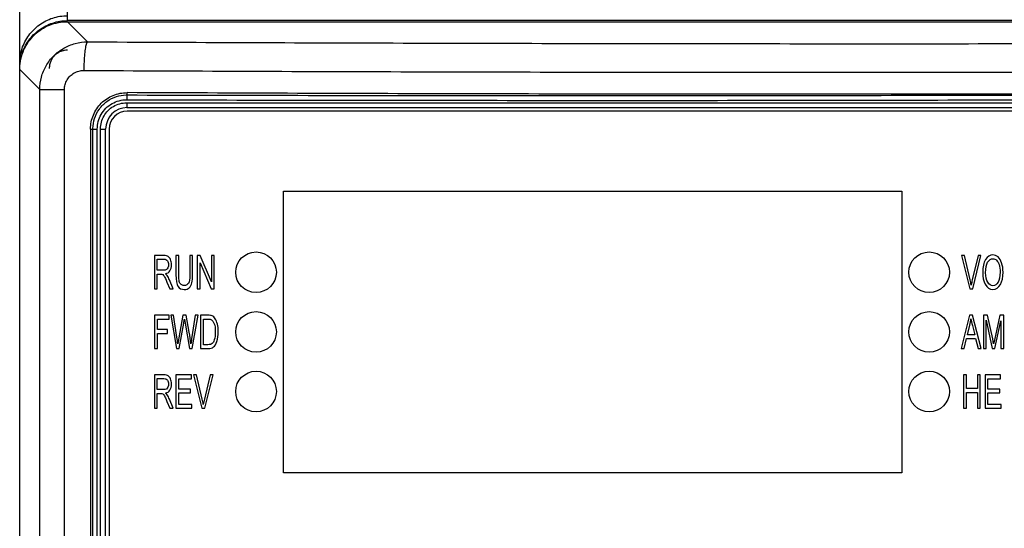
# Model space of a CAD drawing. Units: inches. Extents: x 0 to 34, y 0 to 22.
# Drawn here: x 9.5 to 11.2, y 13.2 to 14 of the extents above; entities that cross this region are included whole.
import ezdxf

# ---------------------------------------------------------------- set-up
doc = ezdxf.new("R2010")
doc.units = ezdxf.units.IN
doc.header["$LTSCALE"] = 1.87
doc.header["$MEASUREMENT"] = 0
doc.layers.get('0').update_dxf_attribs({"linetype": 'CONTINUOUS'})
doc.layers.add('03___PRT_ALL_CURVES', color=7, linetype='CONTINUOUS')

msp = doc.modelspace()

# ---------------------------------------------------------------- linework, layer by layer
at = {"color": 7, "linetype": 'Continuous'}
for p, q in [((9.5325, 13.9677), (9.5325, 14.9421)), ((9.6112, 14.0383), (9.6112, 14.7256)), ((12.2884, 14.0383), (9.6112, 14.0383)), ((9.6112, 14.0366), (9.6445, 14.0033)), ((9.6112, 14.0366), (12.2885, 14.0366)), ((9.5325, 9.7846), (9.5325, 13.9579)), ((9.5325, 13.9579), (9.5657, 13.9248)), ((9.5657, 12.1026), (9.5657, 13.9248)), ((9.5657, 13.9248), (9.6064, 13.9248)), ((9.6064, 12.0996), (9.6064, 13.9248)), ((9.7097, 13.9157), (9.7097, 13.9195)), ((9.7091, 13.9028), (11.2891, 13.9028)), ((9.7097, 13.8949), (11.2806, 13.8949)), ((11.2746, 13.889), (9.7097, 13.889)), ((9.6494, 13.8594), (9.6494, 12.0945)), ((9.6494, 13.8594), (9.6605, 13.8594)), ((9.6533, 11.9782), (9.6533, 13.8594)), ((9.6605, 11.9782), (9.6605, 13.8594)), ((9.6657, 11.9782), (9.6657, 13.8594)), ((9.6657, 13.8594), (9.6742, 13.8594)), ((9.6742, 11.9782), (9.6742, 13.8594)), ((9.6801, 13.8594), (9.6801, 11.9782))]:
    msp.add_line(p, q, dxfattribs=at)
for radius in [0.0354, 0.0295]:
    msp.add_arc((9.7097, 13.8594), radius, 90, 180, dxfattribs=at)
for points, start_tangent, end_tangent in [([(9.5325, 13.9677), (9.5364, 13.9921), (9.5475, 14.014), (9.565, 14.0314), (9.5869, 14.0426), (9.6112, 14.0464)], (0, 1), (1, 0)), ([(9.5344, 13.9753), (9.5396, 13.9907), (9.5473, 14.0038), (9.5569, 14.0149), (9.5686, 14.0241), (9.5819, 14.031), (9.5964, 14.0352), (9.6112, 14.0366)], (0.220451, 0.975398), (1, 0)), ([(9.5405, 13.994), (9.5475, 14.0058), (9.565, 14.0232), (9.5869, 14.0344), (9.6112, 14.0383)], (0.438192, 0.898881), (1, 0)), ([(9.5657, 13.9248), (9.5683, 13.9451), (9.5762, 13.964), (9.5887, 13.9803), (9.6051, 13.9928), (9.6241, 14.0006), (9.6445, 14.0033)], (0.000888, 1), (0.999999, -0.001064)), ([(9.6445, 14.0033), (9.6426, 14.0006), (9.6409, 13.9937), (9.6395, 13.9833), (9.6386, 13.9704), (9.6382, 13.9561)], (-0.967963, -0.251095), (-0.004612, -0.999989)), ([(9.6445, 14.0033), (10.1648, 14.0014), (10.6879, 14.0004), (11.2118, 14.0004), (11.7348, 14.0014), (12.2552, 14.0033)], (0.999989, -0.004695), (0.999989, 0.004695)), ([(9.5349, 13.9786), (9.5364, 13.9838), (9.5385, 13.9897)], (0.24217, 0.970234), (0.383946, 0.923356)), ([(9.5385, 13.9897), (9.5405, 13.994)], (0.383946, 0.923356), (0.438192, 0.898881)), ([(9.6112, 13.9895), (9.6057, 13.989), (9.6006, 13.9876), (9.5963, 13.9855), (9.5925, 13.9829), (9.5891, 13.9798), (9.5862, 13.976), (9.5837, 13.9713), (9.5819, 13.9656), (9.5813, 13.9595)], (-1, 0.000083), (-0.000001, -1)), ([(9.5325, 13.9595), (9.5344, 13.9753)], (0.019649, 0.999807), (0.220451, 0.975398)), ([(9.5326, 13.9632), (9.5349, 13.9786)], (0.047928, 0.998851), (0.24217, 0.970234)), ([(9.5325, 13.9595), (9.5326, 13.9632)], (0, 1), (0.047928, 0.998851)), ([(9.5325, 13.9579), (9.5325, 13.9595)], (0, 1), (0.019649, 0.999807)), ([(9.6064, 13.9248), (9.6075, 13.9329), (9.6107, 13.9404), (9.6157, 13.947), (9.6223, 13.952), (9.63, 13.9551), (9.6382, 13.9561)], (0.000301, 1), (0.99999, -0.004453)), ([(9.6382, 13.9561), (10.1611, 13.9541), (10.6866, 13.9532), (11.213, 13.9532), (11.7386, 13.9541), (12.2614, 13.9561)], (0.999989, -0.004673), (0.999989, 0.004673)), ([(9.6505, 13.8712), (9.654, 13.8825), (9.6596, 13.893), (9.6671, 13.9021), (9.6763, 13.9095), (9.6867, 13.915), (9.698, 13.9184)], (0.195708, 0.980662), (0.981761, 0.190121)), ([(9.698, 13.9184), (9.7097, 13.9195)], (0.981761, 0.190121), (0.99999, -0.004435)), ([(11.3026, 13.917), (10.7706, 13.9168), (10.2391, 13.9176), (9.7097, 13.9195)], (-0.999999, -0.001252), (-0.99999, 0.004435)), ([(9.6533, 13.8606), (9.656, 13.8768), (9.664, 13.8925), (9.6765, 13.905), (9.6922, 13.913), (9.7079, 13.9157)], (0.020125, 0.999797), (0.999544, 0.0302)), ([(9.6605, 13.8594), (9.6621, 13.8719), (9.6669, 13.8836), (9.6747, 13.8937), (9.6848, 13.9014), (9.6966, 13.9062), (9.7091, 13.9078)], (-0.000039, 1), (0.999996, -0.002656)), ([(9.6975, 13.9012), (9.7091, 13.9028)], (0.9641, 0.26554), (1, -0.000552)), ([(9.7079, 13.9157), (9.7097, 13.9157)], (0.999544, 0.0302), (0.999997, -0.002311)), ([(9.7097, 13.9157), (9.7094, 13.9146), (9.7091, 13.9117), (9.7091, 13.9078)], (-0.913472, -0.406901), (-0.002718, -0.999996)), ([(9.7091, 13.9028), (9.7091, 13.8988), (9.7094, 13.8959), (9.7097, 13.8949)], (0, -1), (1, 0)), ([(9.7091, 13.9078), (10.2373, 13.9069), (10.7662, 13.9069), (11.2943, 13.908)], (0.999996, -0.002732), (0.999996, 0.002906)), ([(9.7097, 13.9157), (10.2401, 13.9148), (10.7713, 13.9148), (11.3015, 13.9159)], (0.999996, -0.002734), (0.999996, 0.002937)), ([(9.6673, 13.8709), (9.6716, 13.8812), (9.6783, 13.89), (9.6871, 13.8968), (9.6975, 13.9012)], (0.264285, 0.964445), (0.9641, 0.26554)), ([(9.6494, 13.8594), (9.6505, 13.8712)], (0, 1), (0.195708, 0.980662)), ([(9.6657, 13.8594), (9.6673, 13.8709)], (0.00003, 1), (0.264285, 0.964445)), ([(9.6533, 13.8594), (9.6533, 13.8606)], (-0.000016, 1), (0.020125, 0.999797))]:
    msp.add_spline(points, degree=3, dxfattribs=dict(at, start_tangent=start_tangent, end_tangent=end_tangent))
at = {"layer": '03___PRT_ALL_CURVES', "color": 40, "linetype": 'Continuous'}
for p, q in [((9.9675, 13.2925), (9.9675, 13.7571)), ((9.9675, 13.7571), (10.9872, 13.7571)), ((10.9872, 13.7571), (10.9872, 13.2925)), ((9.7548, 13.6508), (9.7548, 13.5957)), ((9.7703, 13.6508), (9.7548, 13.6508)), ((9.7594, 13.6265), (9.7594, 13.6447)), ((9.7594, 13.6447), (9.7705, 13.6447)), ((9.7901, 13.6508), (9.7901, 13.6189)), ((9.7948, 13.6508), (9.7901, 13.6508)), ((9.7948, 13.619), (9.7948, 13.6508)), ((9.8131, 13.6508), (9.8131, 13.619)), ((9.8177, 13.6508), (9.8131, 13.6508)), ((9.8177, 13.6189), (9.8177, 13.6508)), ((9.8254, 13.6508), (9.8254, 13.5957)), ((9.8302, 13.6508), (9.8254, 13.6508)), ((9.8486, 13.6074), (9.8302, 13.6508)), ((9.8486, 13.6508), (9.8486, 13.6074)), ((9.853, 13.6508), (9.8486, 13.6508)), ((9.853, 13.5957), (9.853, 13.6508)), ((11.0859, 13.6508), (11.0995, 13.5957)), ((11.0909, 13.6508), (11.0859, 13.6508)), ((11.1, 13.6107), (11.0909, 13.6508)), ((11.1133, 13.6508), (11.1037, 13.6107)), ((11.1043, 13.5957), (11.118, 13.6508)), ((11.118, 13.6508), (11.1133, 13.6508)), ((9.7694, 13.6265), (9.7594, 13.6265)), ((9.8299, 13.5957), (9.8299, 13.639)), ((9.8299, 13.639), (9.8483, 13.5957)), ((9.7594, 13.5957), (9.7594, 13.6201)), ((9.7594, 13.6201), (9.7648, 13.6201)), ((9.7857, 13.5957), (9.7796, 13.6107)), ((9.7548, 13.5957), (9.7594, 13.5957)), ((9.7752, 13.6071), (9.7799, 13.5957)), ((9.7799, 13.5957), (9.7857, 13.5957)), ((9.8254, 13.5957), (9.8299, 13.5957)), ((9.8483, 13.5957), (9.853, 13.5957)), ((11.0995, 13.5957), (11.1043, 13.5957)), ((9.7551, 13.5524), (9.7551, 13.4972)), ((9.7788, 13.5524), (9.7551, 13.5524)), ((9.7598, 13.5288), (9.7598, 13.5459)), ((9.7598, 13.5459), (9.7788, 13.5459)), ((9.7788, 13.5459), (9.7788, 13.5524)), ((9.7816, 13.5524), (9.791, 13.4972)), ((9.7864, 13.5524), (9.7816, 13.5524)), ((9.7917, 13.5162), (9.7864, 13.5524)), ((9.8015, 13.5524), (9.7948, 13.5151)), ((9.8071, 13.5524), (9.8015, 13.5524)), ((9.8041, 13.5457), (9.8052, 13.5392)), ((9.8121, 13.5245), (9.8071, 13.5524)), ((9.8221, 13.5524), (9.8166, 13.5169)), ((9.8171, 13.4972), (9.8267, 13.5524)), ((9.8267, 13.5524), (9.8221, 13.5524)), ((9.8309, 13.5524), (9.8309, 13.4972)), ((9.843, 13.5524), (9.8309, 13.5524)), ((9.8355, 13.5037), (9.8355, 13.5459)), ((9.8355, 13.5459), (9.8429, 13.5459)), ((11.0991, 13.5524), (11.0856, 13.4972)), ((11.1041, 13.5524), (11.0991, 13.5524)), ((11.1185, 13.4972), (11.1041, 13.5524)), ((11.122, 13.5524), (11.122, 13.4972)), ((11.129, 13.5524), (11.122, 13.5524)), ((11.1265, 13.4972), (11.1265, 13.5441)), ((11.1265, 13.5441), (11.1366, 13.4972)), ((11.1373, 13.5133), (11.129, 13.5524)), ((11.1492, 13.5524), (11.1408, 13.514)), ((11.1555, 13.5524), (11.1492, 13.5524)), ((11.1555, 13.4972), (11.1555, 13.5524)), ((9.7762, 13.5288), (9.7598, 13.5288)), ((9.7762, 13.5223), (9.7762, 13.5288)), ((9.7957, 13.4972), (9.8031, 13.5392)), ((9.8052, 13.5392), (9.8126, 13.4972)), ((11.0956, 13.5199), (11.0995, 13.536)), ((11.104, 13.5351), (11.1076, 13.5199)), ((11.1408, 13.4972), (11.151, 13.5433)), ((11.151, 13.5433), (11.151, 13.4972)), ((9.7598, 13.4972), (9.7598, 13.5223)), ((9.7598, 13.5223), (9.7762, 13.5223)), ((9.7948, 13.5151), (9.7932, 13.5049)), ((11.0905, 13.4972), (11.0943, 13.5139)), ((11.0943, 13.5139), (11.1091, 13.5139)), ((11.1076, 13.5199), (11.0956, 13.5199)), ((11.1091, 13.5139), (11.1131, 13.4972)), ((11.1389, 13.5052), (11.1373, 13.5133)), ((9.7551, 13.4972), (9.7598, 13.4972)), ((9.791, 13.4972), (9.7957, 13.4972)), ((9.8126, 13.4972), (9.8171, 13.4972)), ((9.8309, 13.4972), (9.8436, 13.4972)), ((9.843, 13.5037), (9.8355, 13.5037)), ((11.0856, 13.4972), (11.0905, 13.4972)), ((11.1131, 13.4972), (11.1185, 13.4972)), ((11.122, 13.4972), (11.1265, 13.4972)), ((11.1366, 13.4972), (11.1408, 13.4972)), ((11.151, 13.4972), (11.1555, 13.4972)), ((9.7548, 13.4539), (9.7548, 13.3988)), ((9.7703, 13.4539), (9.7548, 13.4539)), ((9.7594, 13.4296), (9.7594, 13.4478)), ((9.7594, 13.4478), (9.7705, 13.4478)), ((9.7903, 13.4539), (9.7903, 13.3988)), ((9.8156, 13.4539), (9.7903, 13.4539)), ((9.7949, 13.4306), (9.7949, 13.4474)), ((9.7949, 13.4474), (9.8156, 13.4474)), ((9.8156, 13.4474), (9.8156, 13.4539)), ((9.8193, 13.4539), (9.8329, 13.3988)), ((9.8243, 13.4539), (9.8193, 13.4539)), ((9.8335, 13.4139), (9.8243, 13.4539)), ((9.8467, 13.4539), (9.8372, 13.4139)), ((9.8377, 13.3988), (9.8514, 13.4539)), ((9.8514, 13.4539), (9.8467, 13.4539)), ((11.0894, 13.4539), (11.0894, 13.3988)), ((11.0941, 13.4539), (11.0894, 13.4539)), ((11.0941, 13.4313), (11.0941, 13.4539)), ((11.1123, 13.4539), (11.1123, 13.4313)), ((11.1169, 13.4539), (11.1123, 13.4539)), ((11.1169, 13.3988), (11.1169, 13.4539)), ((11.1249, 13.4539), (11.1249, 13.3988)), ((11.1503, 13.4539), (11.1249, 13.4539)), ((11.1295, 13.4306), (11.1295, 13.4474)), ((11.1295, 13.4474), (11.1503, 13.4474)), ((11.1503, 13.4474), (11.1503, 13.4539)), ((9.8143, 13.4306), (9.7949, 13.4306)), ((9.8143, 13.4241), (9.8143, 13.4306)), ((11.1123, 13.4313), (11.0941, 13.4313)), ((11.149, 13.4306), (11.1295, 13.4306)), ((11.149, 13.4241), (11.149, 13.4306)), ((9.7694, 13.4296), (9.7594, 13.4296)), ((9.7594, 13.3988), (9.7594, 13.4233)), ((9.7594, 13.4233), (9.7648, 13.4233)), ((9.7949, 13.4053), (9.7949, 13.4241)), ((9.7949, 13.4241), (9.8143, 13.4241)), ((11.0941, 13.3988), (11.0941, 13.4248)), ((11.0941, 13.4248), (11.1123, 13.4248)), ((11.1123, 13.4248), (11.1123, 13.3988)), ((11.1295, 13.4053), (11.1295, 13.4241)), ((11.1295, 13.4241), (11.149, 13.4241)), ((9.7548, 13.3988), (9.7594, 13.3988)), ((9.7752, 13.4102), (9.7799, 13.3988)), ((9.7857, 13.3988), (9.7796, 13.4138)), ((9.7799, 13.3988), (9.7857, 13.3988)), ((9.7903, 13.3988), (9.8164, 13.3988)), ((9.8164, 13.4053), (9.7949, 13.4053)), ((9.8164, 13.3988), (9.8164, 13.4053)), ((9.8329, 13.3988), (9.8377, 13.3988)), ((11.0894, 13.3988), (11.0941, 13.3988)), ((11.1123, 13.3988), (11.1169, 13.3988)), ((11.1249, 13.3988), (11.1511, 13.3988)), ((11.1511, 13.4053), (11.1295, 13.4053)), ((11.1511, 13.3988), (11.1511, 13.4053)), ((10.9872, 13.2925), (9.9675, 13.2925))]:
    msp.add_line(p, q, dxfattribs=at)
for centre in [(9.9223, 13.6232), (11.0325, 13.6232), (9.9223, 13.5248), (11.0325, 13.5248), (9.9223, 13.4264), (11.0325, 13.4264)]:
    msp.add_circle(centre, 0.0335, dxfattribs=at)
for points in [[(9.7775, 13.6492, 2.6737), (9.776, 13.6503, 2.6737), (9.7736, 13.6508, 2.6737), (9.7703, 13.6508, 2.6737)], [(9.7705, 13.6447, 2.6737), (9.773, 13.6447, 2.6737), (9.7749, 13.6439, 2.6737), (9.7761, 13.6423, 2.6737)], [(9.7761, 13.6423, 2.6737), (9.7774, 13.6407, 2.6737), (9.778, 13.6385, 2.6737), (9.778, 13.6357, 2.6737)], [(9.7813, 13.6441, 2.6737), (9.7803, 13.6465, 2.6737), (9.7791, 13.6482, 2.6737), (9.7775, 13.6492, 2.6737)], [(9.7828, 13.6358, 2.6737), (9.7828, 13.6389, 2.6737), (9.7823, 13.6417, 2.6737), (9.7813, 13.6441, 2.6737)], [(11.1256, 13.6442, 2.6737), (11.1224, 13.6391, 2.6737), (11.1208, 13.6319, 2.6737), (11.1208, 13.6225, 2.6737)], [(11.1376, 13.6518, 2.6737), (11.1328, 13.6518, 2.6737), (11.1288, 13.6492, 2.6737), (11.1256, 13.6442, 2.6737)], [(11.129, 13.6398, 2.6737), (11.1313, 13.6436, 2.6737), (11.1342, 13.6455, 2.6737), (11.1377, 13.6455, 2.6737)], [(11.1461, 13.6484, 2.6737), (11.1435, 13.6506, 2.6737), (11.1407, 13.6518, 2.6737), (11.1376, 13.6518, 2.6737)], [(11.1377, 13.6455, 2.6737), (11.1398, 13.6455, 2.6737), (11.1418, 13.6447, 2.6737), (11.1437, 13.6429, 2.6737)], [(11.1437, 13.6429, 2.6737), (11.1455, 13.6412, 2.6737), (11.1469, 13.6389, 2.6737), (11.1478, 13.636, 2.6737)], [(11.1521, 13.6385, 2.6737), (11.1506, 13.6428, 2.6737), (11.1486, 13.6461, 2.6737), (11.1461, 13.6484, 2.6737)], [(9.7744, 13.6275, 2.6737), (9.7732, 13.6268, 2.6737), (9.7716, 13.6265, 2.6737), (9.7694, 13.6265, 2.6737)], [(9.773, 13.6207, 2.6737), (9.7762, 13.6215, 2.6737), (9.7786, 13.6231, 2.6737), (9.7803, 13.6257, 2.6737)], [(9.777, 13.6307, 2.6737), (9.7764, 13.6292, 2.6737), (9.7755, 13.6281, 2.6737), (9.7744, 13.6275, 2.6737)], [(9.778, 13.6357, 2.6737), (9.778, 13.6338, 2.6737), (9.7777, 13.6321, 2.6737), (9.777, 13.6307, 2.6737)], [(9.7803, 13.6257, 2.6737), (9.782, 13.6283, 2.6737), (9.7828, 13.6316, 2.6737), (9.7828, 13.6358, 2.6737)], [(11.1256, 13.6224, 2.6737), (11.1256, 13.6303, 2.6737), (11.1267, 13.6361, 2.6737), (11.129, 13.6398, 2.6737)], [(11.1478, 13.636, 2.6737), (11.149, 13.6323, 2.6737), (11.1496, 13.6281, 2.6737), (11.1496, 13.6233, 2.6737)], [(11.1544, 13.6232, 2.6737), (11.1544, 13.6291, 2.6737), (11.1536, 13.6342, 2.6737), (11.1521, 13.6385, 2.6737)], [(9.7648, 13.6201, 2.6737), (9.7663, 13.6201, 2.6737), (9.7675, 13.6198, 2.6737), (9.7684, 13.6193, 2.6737)], [(9.7684, 13.6193, 2.6737), (9.7692, 13.6188, 2.6737), (9.7702, 13.6177, 2.6737), (9.7711, 13.6162, 2.6737)], [(9.7711, 13.6162, 2.6737), (9.772, 13.6146, 2.6737), (9.7733, 13.6116, 2.6737), (9.7752, 13.6071, 2.6737)], [(9.7759, 13.6177, 2.6737), (9.7752, 13.6187, 2.6737), (9.7742, 13.6197, 2.6737), (9.773, 13.6207, 2.6737)], [(9.7796, 13.6107, 2.6737), (9.7785, 13.6132, 2.6737), (9.7773, 13.6156, 2.6737), (9.7759, 13.6177, 2.6737)], [(9.7901, 13.6189, 2.6737), (9.7901, 13.6099, 2.6737), (9.7913, 13.6036, 2.6737), (9.7936, 13.6001, 2.6737)], [(9.7957, 13.6081, 2.6737), (9.7951, 13.6104, 2.6737), (9.7948, 13.614, 2.6737), (9.7948, 13.619, 2.6737)], [(9.8131, 13.619, 2.6737), (9.8131, 13.612, 2.6737), (9.8123, 13.6073, 2.6737), (9.8108, 13.6049, 2.6737)], [(9.8165, 13.6058, 2.6737), (9.8173, 13.6092, 2.6737), (9.8177, 13.6136, 2.6737), (9.8177, 13.6189, 2.6737)], [(11.1019, 13.6017, 2.6737), (11.1014, 13.6046, 2.6737), (11.1008, 13.6076, 2.6737), (11.1, 13.6107, 2.6737)], [(11.1037, 13.6107, 2.6737), (11.103, 13.6077, 2.6737), (11.1024, 13.6047, 2.6737), (11.1019, 13.6017, 2.6737)], [(11.1208, 13.6225, 2.6737), (11.1208, 13.6151, 2.6737), (11.1222, 13.6087, 2.6737), (11.1251, 13.6034, 2.6737)], [(11.1291, 13.6066, 2.6737), (11.1267, 13.6103, 2.6737), (11.1256, 13.6156, 2.6737), (11.1256, 13.6224, 2.6737)], [(11.1496, 13.6233, 2.6737), (11.1496, 13.616, 2.6737), (11.1484, 13.6104, 2.6737), (11.1461, 13.6066, 2.6737)], [(11.1501, 13.6032, 2.6737), (11.1529, 13.6083, 2.6737), (11.1544, 13.615, 2.6737), (11.1544, 13.6232, 2.6737)], [(9.7936, 13.6001, 2.6737), (9.7959, 13.5965, 2.6737), (9.7994, 13.5947, 2.6737), (9.804, 13.5947, 2.6737)], [(9.7986, 13.603, 2.6737), (9.7973, 13.6042, 2.6737), (9.7963, 13.6059, 2.6737), (9.7957, 13.6081, 2.6737)], [(9.8037, 13.6013, 2.6737), (9.8017, 13.6013, 2.6737), (9.8, 13.6019, 2.6737), (9.7986, 13.603, 2.6737)], [(9.8108, 13.6049, 2.6737), (9.8093, 13.6025, 2.6737), (9.807, 13.6013, 2.6737), (9.8037, 13.6013, 2.6737)], [(9.804, 13.5947, 2.6737), (9.8073, 13.5947, 2.6737), (9.81, 13.5957, 2.6737), (9.8121, 13.5977, 2.6737)], [(9.8121, 13.5977, 2.6737), (9.8142, 13.5996, 2.6737), (9.8157, 13.6024, 2.6737), (9.8165, 13.6058, 2.6737)], [(11.1251, 13.6034, 2.6737), (11.1283, 13.5976, 2.6737), (11.1324, 13.5947, 2.6737), (11.1376, 13.5947, 2.6737)], [(11.1376, 13.601, 2.6737), (11.1342, 13.601, 2.6737), (11.1314, 13.6028, 2.6737), (11.1291, 13.6066, 2.6737)], [(11.1461, 13.6066, 2.6737), (11.1438, 13.6028, 2.6737), (11.141, 13.601, 2.6737), (11.1376, 13.601, 2.6737)], [(11.1376, 13.5947, 2.6737), (11.1427, 13.5947, 2.6737), (11.1469, 13.5975, 2.6737), (11.1501, 13.6032, 2.6737)], [(9.8031, 13.5392, 2.6737), (9.8035, 13.5411, 2.6737), (9.8038, 13.5433, 2.6737), (9.8041, 13.5457, 2.6737)], [(9.8429, 13.5459, 2.6737), (9.8456, 13.5459, 2.6737), (9.8476, 13.5455, 2.6737), (9.8488, 13.5447, 2.6737)], [(9.8498, 13.5513, 2.6737), (9.8483, 13.552, 2.6737), (9.846, 13.5524, 2.6737), (9.843, 13.5524, 2.6737)], [(9.8488, 13.5447, 2.6737), (9.8506, 13.5437, 2.6737), (9.8522, 13.5415, 2.6737), (9.8533, 13.5383, 2.6737)], [(9.8551, 13.5465, 2.6737), (9.8536, 13.5489, 2.6737), (9.8519, 13.5504, 2.6737), (9.8498, 13.5513, 2.6737)], [(9.8586, 13.5377, 2.6737), (9.8578, 13.5412, 2.6737), (9.8566, 13.5442, 2.6737), (9.8551, 13.5465, 2.6737)], [(11.0995, 13.536, 2.6737), (11.1004, 13.5395, 2.6737), (11.101, 13.543, 2.6737), (11.1015, 13.5466, 2.6737)], [(11.1015, 13.5466, 2.6737), (11.102, 13.5436, 2.6737), (11.1028, 13.5398, 2.6737), (11.104, 13.5351, 2.6737)], [(9.8533, 13.5383, 2.6737), (9.8545, 13.5351, 2.6737), (9.8551, 13.5307, 2.6737), (9.8551, 13.5252, 2.6737)], [(9.8599, 13.5251, 2.6737), (9.8599, 13.5299, 2.6737), (9.8595, 13.5342, 2.6737), (9.8586, 13.5377, 2.6737)], [(9.7932, 13.5049, 2.6737), (9.7928, 13.5087, 2.6737), (9.7923, 13.5125, 2.6737), (9.7917, 13.5162, 2.6737)], [(9.8148, 13.5049, 2.6737), (9.8142, 13.5111, 2.6737), (9.8133, 13.5177, 2.6737), (9.8121, 13.5245, 2.6737)], [(9.8166, 13.5169, 2.6737), (9.8159, 13.5125, 2.6737), (9.8153, 13.5085, 2.6737), (9.8148, 13.5049, 2.6737)], [(9.8534, 13.5118, 2.6737), (9.8526, 13.5089, 2.6737), (9.8514, 13.5069, 2.6737), (9.8499, 13.5056, 2.6737)], [(9.8551, 13.5252, 2.6737), (9.8551, 13.5199, 2.6737), (9.8546, 13.5155, 2.6737), (9.8534, 13.5118, 2.6737)], [(9.8578, 13.5092, 2.6737), (9.8592, 13.5136, 2.6737), (9.8599, 13.5189, 2.6737), (9.8599, 13.5251, 2.6737)], [(11.1408, 13.514, 2.6737), (11.14, 13.5101, 2.6737), (11.1394, 13.5072, 2.6737), (11.1389, 13.5052, 2.6737)], [(9.8499, 13.5056, 2.6737), (9.8483, 13.5043, 2.6737), (9.846, 13.5037, 2.6737), (9.843, 13.5037, 2.6737)], [(9.8436, 13.4972, 2.6737), (9.8471, 13.4972, 2.6737), (9.8501, 13.4981, 2.6737), (9.8523, 13.4999, 2.6737)], [(9.8523, 13.4999, 2.6737), (9.8545, 13.5018, 2.6737), (9.8563, 13.5048, 2.6737), (9.8578, 13.5092, 2.6737)], [(9.7775, 13.4524, 2.6737), (9.776, 13.4534, 2.6737), (9.7736, 13.4539, 2.6737), (9.7703, 13.4539, 2.6737)], [(9.7705, 13.4478, 2.6737), (9.773, 13.4478, 2.6737), (9.7749, 13.447, 2.6737), (9.7761, 13.4454, 2.6737)], [(9.7813, 13.4472, 2.6737), (9.7803, 13.4496, 2.6737), (9.7791, 13.4513, 2.6737), (9.7775, 13.4524, 2.6737)], [(9.7828, 13.4389, 2.6737), (9.7828, 13.4421, 2.6737), (9.7823, 13.4448, 2.6737), (9.7813, 13.4472, 2.6737)], [(9.7744, 13.4306, 2.6737), (9.7732, 13.4299, 2.6737), (9.7716, 13.4296, 2.6737), (9.7694, 13.4296, 2.6737)], [(9.777, 13.4338, 2.6737), (9.7764, 13.4324, 2.6737), (9.7755, 13.4313, 2.6737), (9.7744, 13.4306, 2.6737)], [(9.7761, 13.4454, 2.6737), (9.7774, 13.4439, 2.6737), (9.778, 13.4417, 2.6737), (9.778, 13.4389, 2.6737)], [(9.778, 13.4389, 2.6737), (9.778, 13.4369, 2.6737), (9.7777, 13.4352, 2.6737), (9.777, 13.4338, 2.6737)], [(9.7803, 13.4288, 2.6737), (9.782, 13.4314, 2.6737), (9.7828, 13.4348, 2.6737), (9.7828, 13.4389, 2.6737)], [(9.7648, 13.4233, 2.6737), (9.7663, 13.4233, 2.6737), (9.7675, 13.423, 2.6737), (9.7684, 13.4225, 2.6737)], [(9.7684, 13.4225, 2.6737), (9.7692, 13.4219, 2.6737), (9.7702, 13.4209, 2.6737), (9.7711, 13.4193, 2.6737)], [(9.7711, 13.4193, 2.6737), (9.772, 13.4178, 2.6737), (9.7733, 13.4147, 2.6737), (9.7752, 13.4102, 2.6737)], [(9.773, 13.4239, 2.6737), (9.7762, 13.4246, 2.6737), (9.7786, 13.4262, 2.6737), (9.7803, 13.4288, 2.6737)], [(9.7759, 13.4208, 2.6737), (9.7752, 13.4219, 2.6737), (9.7742, 13.4229, 2.6737), (9.773, 13.4239, 2.6737)], [(9.7796, 13.4138, 2.6737), (9.7785, 13.4164, 2.6737), (9.7773, 13.4187, 2.6737), (9.7759, 13.4208, 2.6737)], [(9.8353, 13.4049, 2.6737), (9.8348, 13.4078, 2.6737), (9.8342, 13.4108, 2.6737), (9.8335, 13.4139, 2.6737)], [(9.8372, 13.4139, 2.6737), (9.8365, 13.4109, 2.6737), (9.8358, 13.4079, 2.6737), (9.8353, 13.4049, 2.6737)]]:
    msp.add_open_spline(points, degree=3, dxfattribs=at)

doc.saveas('drawing.dxf')
